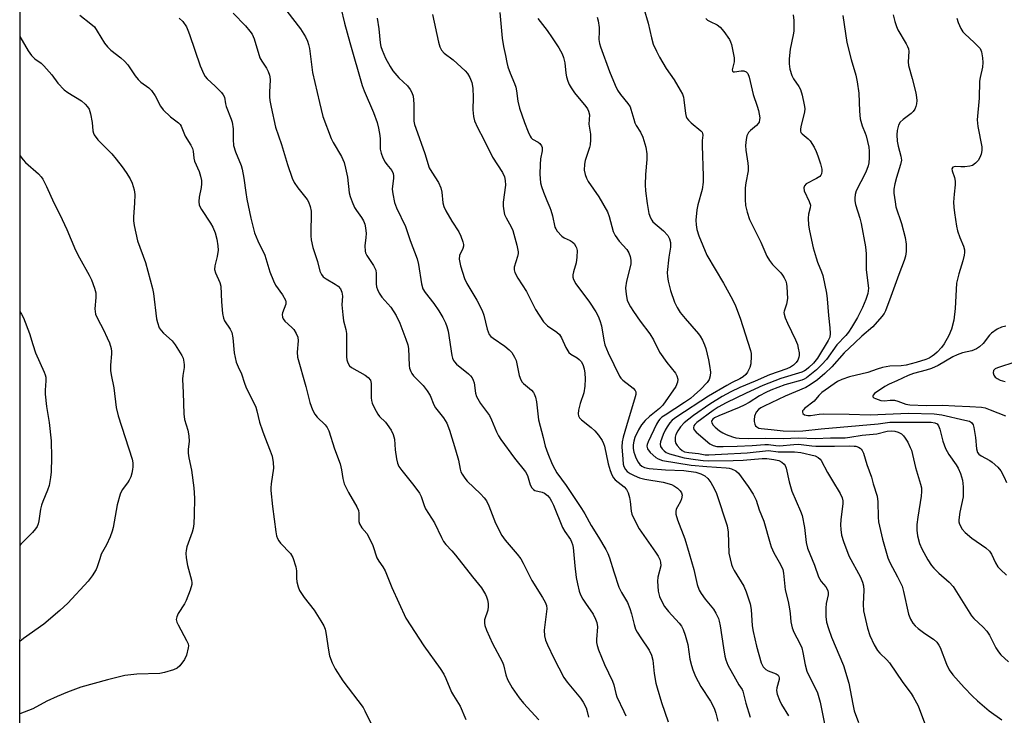
# Model space of a CAD drawing. Units: inches. Extents: x 1189768 to 1195768, y 517458 to 521459.
# Drawn here: x 1189768 to 1190064, y 518423 to 518632 of the extents above; entities that cross this region are included whole.
import ezdxf

# ---------------------------------------------------------------- set-up
doc = ezdxf.new("R2010")
doc.units = ezdxf.units.IN
doc.header["$MEASUREMENT"] = 0
doc.layers.add('NTRL-Trees', color=3, linetype='Continuous')
doc.layers.add('Undefined', color=1, linetype='Continuous')

msp = doc.modelspace()

# ---------------------------------------------------------------- linework, layer by layer
at = {"layer": 'NTRL-Trees'}
msp.add_polyline3d([(1189883.32, 518862.93, 0), (1189913.41, 518852.26, 0), (1189988.4, 518869.17, 0), (1190400.93, 518893.68, 0), (1190434.05, 518871.41, 0), (1190467.03, 518801.16, 0), (1190490.42, 518669.59, 0), (1190474.74, 518557.57, 0), (1190434.25, 518519.97, 0), (1190236.33, 518451.22, 0), (1190106.54, 518428.54, 0), (1190082.48, 518408.1, 0), (1190230.49, 517805.08, 0), (1190343.57, 517458.77, 0), (1189768.19, 517458.83, 0), (1189768.32, 519434, 0), (1189803, 519182.47, 0), (1189800.91, 519130.39, 0), (1189782.16, 519076.22, 0), (1189782.16, 519042.89, 0), (1189787.74, 519004.26, 0)], close=True, dxfattribs=at)
at = {"layer": 'Undefined'}
for points, elevation in [([(1189848.32, 518634.84), (1189852.41, 518629.52), (1189853.91, 518627.11), (1189854.53, 518625.85), (1189854.86, 518624.8), (1189855.09, 518623.67), (1189856.05, 518616.42), (1189858.09, 518607.46), (1189859.16, 518603.27), (1189861.61, 518596.62), (1189862.24, 518595.42), (1189864.7, 518591.26), (1189865.56, 518589.41), (1189865.97, 518587.77), (1189866.5, 518584.98), (1189867, 518580.37), (1189867.29, 518579.23), (1189867.89, 518577.57), (1189868.6, 518575.95), (1189869.21, 518575.02), (1189870.78, 518572.96), (1189871.33, 518571.96), (1189871.76, 518570.92), (1189871.97, 518569.8), (1189872.09, 518568.08), (1189872.04, 518566.95), (1189871.74, 518564.45), (1189871.84, 518562.82), (1189871.98, 518562.3), (1189872.34, 518561.51), (1189874.36, 518558.54), (1189875, 518557.12), (1189875.15, 518556.07), (1189875.18, 518552.97), (1189875.28, 518552.12), (1189875.5, 518551.3), (1189876.01, 518550.23), (1189876.79, 518548.97), (1189879.49, 518545.97), (1189881.12, 518543.49), (1189882.28, 518541.23), (1189884.08, 518536.35), (1189884.62, 518534.71), (1189884.86, 518533.6), (1189885.04, 518528.46), (1189885.18, 518527.67), (1189885.5, 518526.67), (1189885.82, 518526.06), (1189886.31, 518525.41), (1189889.24, 518522.44), (1189890.46, 518520.88), (1189891.33, 518519.44), (1189892.42, 518516.7), (1189892.9, 518515.77), (1189895.34, 518512.74), (1189896.32, 518511.14), (1189897.16, 518509.08), (1189898.96, 518503.19), (1189899.83, 518500.11), (1189900.33, 518497.33), (1189900.57, 518496.57), (1189900.93, 518495.83), (1189901.7, 518494.65), (1189902.43, 518493.77), (1189906.46, 518490.01), (1189907.55, 518488.77), (1189908.21, 518487.89), (1189908.97, 518486.34), (1189910.91, 518481.11), (1189912.82, 518477.47), (1189913.8, 518476.02), (1189917.45, 518471.83), (1189918.53, 518470.45), (1189919.24, 518469.18), (1189921.84, 518463.9), (1189925.01, 518458.89), (1189925.84, 518457.44), (1189926.19, 518456.45), (1189926.29, 518455.4), (1189925.58, 518449.07), (1189925.66, 518447.38), (1189925.94, 518445.99), (1189926.49, 518444.64), (1189928.39, 518440.67), (1189931.47, 518434.81), (1189932.47, 518433.4), (1189936.47, 518428.66), (1189937.21, 518427.47), (1189938.09, 518425.69), (1189938.47, 518424.61), (1189938.84, 518422.88)], 344), ([(1189864.53, 518635.84), (1189865.64, 518631.3), (1189867.2, 518625.48), (1189870.89, 518612.56), (1189871.52, 518610.93), (1189874.36, 518604.47), (1189875.47, 518601.43), (1189875.84, 518599.78), (1189876.22, 518597.56), (1189876.31, 518596.42), (1189876.35, 518593.47), (1189876.6, 518592.19), (1189877.16, 518590.84), (1189877.83, 518589.54), (1189878.3, 518588.84), (1189879.8, 518587.04), (1189880.23, 518586.16), (1189880.34, 518585.43), (1189880.34, 518584.67), (1189879.99, 518582.33), (1189879.95, 518581.46), (1189880.13, 518580.02), (1189880.66, 518577.46), (1189881.27, 518575.8), (1189883.89, 518570.22), (1189885.32, 518566.06), (1189887.47, 518560.5), (1189887.88, 518558.79), (1189888.75, 518553.05), (1189889.18, 518551.48), (1189889.83, 518550.38), (1189892.4, 518547.1), (1189893.98, 518544.94), (1189895.18, 518542.87), (1189895.96, 518541.28), (1189896.37, 518540.19), (1189896.72, 518538.83), (1189897.82, 518531.53), (1189898.01, 518530.68), (1189898.3, 518529.95), (1189898.59, 518529.54), (1189899.19, 518528.93), (1189902.79, 518525.95), (1189903.43, 518525.35), (1189903.92, 518524.74), (1189904.28, 518524.09), (1189904.53, 518523.28), (1189904.92, 518520.21), (1189905.25, 518519.14), (1189906.43, 518517.1), (1189909.17, 518513.43), (1189909.77, 518512.17), (1189911.21, 518508.54), (1189911.81, 518507.36), (1189912.53, 518506.28), (1189916.68, 518500.69), (1189919.97, 518496.56), (1189920.54, 518495.43), (1189921.36, 518492.67), (1189921.83, 518491.73), (1189922.31, 518491.24), (1189922.73, 518491), (1189924.91, 518490.44), (1189925.68, 518490.14), (1189926.56, 518489.49), (1189927.21, 518488.69), (1189927.73, 518487.78), (1189928.3, 518486.57), (1189931, 518479.9), (1189931.7, 518478.69), (1189933.39, 518476.26), (1189933.78, 518475.55), (1189934.08, 518474.73), (1189934.28, 518473.9), (1189934.76, 518468.39), (1189935.16, 518464.89), (1189935.51, 518462.93), (1189936.02, 518460.75), (1189936.43, 518459.67), (1189937.13, 518458.36), (1189937.91, 518457.12), (1189940.19, 518453.82), (1189940.96, 518452.37), (1189941.37, 518451.38), (1189941.57, 518450.08), (1189941.22, 518446.2), (1189941.24, 518445.31), (1189941.4, 518444.47), (1189941.87, 518443.11), (1189943.59, 518438.78), (1189946.03, 518433.73), (1189946.39, 518432.6), (1189947.02, 518429.99), (1189947.34, 518429.05), (1189949.48, 518424.65), (1189950.04, 518423.33)], 342), ([(1189912.28, 518634.41), (1189912.93, 518626.72), (1189913.29, 518624.26), (1189913.97, 518621.55), (1189914.31, 518619.49), (1189914.67, 518618.13), (1189915.32, 518616.25), (1189916.65, 518613.1), (1189917.02, 518612.03), (1189917.23, 518610.92), (1189917.63, 518607.79), (1189918.12, 518605.76), (1189919.59, 518601.43), (1189920.71, 518598.64), (1189921.34, 518597.31), (1189921.65, 518596.84), (1189922.05, 518596.46), (1189923.69, 518595.55), (1189924.27, 518595.1), (1189924.74, 518594.43), (1189924.92, 518593.93), (1189924.93, 518592.96), (1189924.44, 518590.56), (1189924.29, 518588.84), (1189924.23, 518585.95), (1189924.45, 518583.34), (1189924.71, 518582.19), (1189925.32, 518580.5), (1189926.3, 518577.99), (1189927.26, 518575.92), (1189927.57, 518575.09), (1189928.04, 518573.37), (1189928.76, 518569.97), (1189928.99, 518569.47), (1189929.47, 518568.77), (1189930.83, 518567.31), (1189931.52, 518566.82), (1189933.29, 518565.99), (1189933.93, 518565.6), (1189934.49, 518565.08), (1189935.07, 518564.24), (1189935.26, 518563.78), (1189935.39, 518562.98), (1189935.34, 518561.02), (1189935.12, 518559.34), (1189934.33, 518556.57), (1189934.16, 518555.74), (1189934.16, 518554.98), (1189934.34, 518554.26), (1189935.08, 518553), (1189939.13, 518547.47), (1189941.01, 518544.62), (1189941.77, 518543.26), (1189942.25, 518542), (1189942.71, 518540.37), (1189943.41, 518536.08), (1189943.75, 518534.68), (1189944.74, 518532.34), (1189948.09, 518525.32), (1189948.54, 518524.66), (1189949.09, 518524.09), (1189951.37, 518522.42), (1189952.27, 518521.64), (1189952.81, 518521), (1189953.01, 518520.55), (1189953.05, 518519.82), (1189952.88, 518519.05), (1189950.21, 518510.36), (1189949.26, 518506.98), (1189948.94, 518505.56), (1189948.88, 518504.12), (1189949.12, 518500.35), (1189949.26, 518498.91), (1189949.46, 518498.12), (1189949.92, 518497.27), (1189950.46, 518496.7), (1189951.33, 518496.06), (1189952.55, 518495.43), (1189954.09, 518494.8), (1189955.7, 518494.33), (1189961.28, 518493.43), (1189963.69, 518492.76), (1189964.67, 518492.3), (1189965.56, 518491.65), (1189966.34, 518490.91), (1189966.76, 518490.28), (1189966.9, 518489.52), (1189966.75, 518488.46), (1189966.4, 518487.66), (1189965.51, 518486.11), (1189965.15, 518485.32), (1189964.99, 518484.61), (1189965.05, 518483.81), (1189965.56, 518482.14), (1189967.71, 518476.46), (1189969.08, 518472.06), (1189970.43, 518467.29), (1189971.46, 518462.7), (1189972.05, 518461.04), (1189972.6, 518460), (1189973.81, 518458.34), (1189976.3, 518455.39), (1189977.06, 518454.11), (1189977.83, 518452.5), (1189978.08, 518451.7), (1189978.36, 518450.37), (1189979.3, 518443.73), (1189979.74, 518441.24), (1189980.01, 518440.16), (1189980.69, 518438.58), (1189982.95, 518434.39), (1189983.93, 518432.66), (1189984.9, 518431.21), (1189985.12, 518430.74), (1189986.05, 518427.1), (1189987.33, 518422.95)], 336), ([(1189955.46, 518635.66), (1189956.7, 518631.23), (1189957.69, 518626.89), (1189958.26, 518624.97), (1189959.19, 518622.84), (1189960.12, 518621.06), (1189962.18, 518617.66), (1189964.49, 518614.25), (1189966.32, 518611.19), (1189967.01, 518609.89), (1189967.3, 518609.06), (1189967.49, 518608.19), (1189967.99, 518604.12), (1189968.17, 518603.28), (1189968.36, 518602.77), (1189968.85, 518602.1), (1189969.67, 518601.3), (1189972.57, 518598.95), (1189972.91, 518598.56), (1189973.09, 518598.12), (1189973.13, 518597.64), (1189972.96, 518596.01), (1189972.92, 518594.54), (1189973.25, 518585.32), (1189973.24, 518583.56), (1189972.96, 518581.28), (1189971.63, 518576.75), (1189971.33, 518575.2), (1189971.03, 518572.07), (1189971.12, 518570.71), (1189971.34, 518569.36), (1189971.98, 518567.41), (1189974.3, 518561.59), (1189979.31, 518553.25), (1189982.08, 518548.29), (1189982.95, 518546.43), (1189984.37, 518542.66), (1189987.44, 518533), (1189987.6, 518532.14), (1189987.66, 518531.28), (1189987.58, 518528.95), (1189987.29, 518527.9), (1189986.56, 518526.45), (1189986.07, 518525.8), (1189985.21, 518525.05), (1189984.25, 518524.46), (1189981.99, 518523.39), (1189980.34, 518522.5), (1189974.82, 518519.25), (1189965.3, 518513.08), (1189963.97, 518512.1), (1189963.24, 518511.29), (1189962.41, 518510.12), (1189961.84, 518509.11), (1189961.23, 518507.79), (1189960.39, 518505.62), (1189960.3, 518504.87), (1189960.44, 518504.13), (1189960.9, 518503.44), (1189961.49, 518502.88), (1189962.18, 518502.42), (1189963.11, 518501.99), (1189967.58, 518500.81), (1189970.93, 518500.25), (1189973.23, 518499.97), (1189974.76, 518499.88), (1189982.27, 518499.94), (1189985.22, 518500.03), (1189990.97, 518500.53), (1189992.36, 518500.55), (1189994.45, 518500.28), (1189995.98, 518499.93), (1189996.86, 518499.51), (1189997.56, 518498.84), (1189997.82, 518498.42), (1189998.11, 518497.66), (1189999.08, 518493.54), (1189999.85, 518490.76), (1190002.44, 518484.77), (1190002.92, 518483.42), (1190003.67, 518479.81), (1190004.14, 518475.34), (1190004.55, 518473.7), (1190006.61, 518468.59), (1190007.85, 518465.05), (1190008.65, 518463.69), (1190010.06, 518462.04), (1190010.48, 518461.33), (1190010.67, 518460.83), (1190010.77, 518460.34), (1190010.76, 518459.61), (1190010.17, 518457.05), (1190010.03, 518455.64), (1190010.04, 518453.09), (1190010.28, 518451.43), (1190010.84, 518449.57), (1190011.78, 518446.94), (1190015.3, 518438.39), (1190016.93, 518433.11), (1190018.11, 518426.82), (1190018.59, 518424.85), (1190019.86, 518421.31)], 330), ([(1189786.2, 518633.7), (1189789.55, 518631.05), (1189790.59, 518630.11), (1189791.44, 518628.9), (1189793.66, 518625.24), (1189794.52, 518624.13), (1189795.58, 518623.17), (1189798.57, 518620.84), (1189799.65, 518619.86), (1189800.6, 518618.77), (1189802.88, 518615.42), (1189803.74, 518614.33), (1189804.57, 518613.57), (1189806.94, 518611.88), (1189807.75, 518611.09), (1189808.87, 518609.45), (1189810.39, 518606.36), (1189811.22, 518605.23), (1189813.46, 518603.09), (1189815.79, 518601.35), (1189816.33, 518600.8), (1189816.61, 518600.36), (1189817.84, 518597.38), (1189819.55, 518594.63), (1189820.07, 518593.59), (1189820.25, 518592.87), (1189820.46, 518590.69), (1189820.64, 518589.86), (1189822.08, 518586.69), (1189822.48, 518585.37), (1189822.71, 518584.02), (1189822.73, 518582.99), (1189822.61, 518581.95), (1189822.02, 518579.04), (1189821.95, 518577.67), (1189822.08, 518576.61), (1189822.69, 518575.34), (1189825.42, 518571.22), (1189826.14, 518570), (1189826.81, 518568.31), (1189827.29, 518566.4), (1189827.66, 518564.46), (1189827.69, 518563.09), (1189827.41, 518561.19), (1189826.72, 518558.4), (1189826.62, 518557.31), (1189826.89, 518556.26), (1189828.23, 518553.37), (1189828.56, 518552.26), (1189828.77, 518547.6), (1189829.07, 518544.1), (1189829.31, 518542.69), (1189829.65, 518541.94), (1189831.33, 518539.4), (1189831.8, 518538.39), (1189832.14, 518536.76), (1189832.57, 518532.32), (1189833.17, 518529.44), (1189833.7, 518528.13), (1189834.78, 518525.95), (1189835.62, 518523.14), (1189836.01, 518522.09), (1189839.02, 518515.93), (1189839.35, 518514.86), (1189840.18, 518511.47), (1189840.99, 518508.9), (1189841.69, 518506.98), (1189843.37, 518502.85), (1189843.9, 518501.29), (1189844.22, 518499.32), (1189844.31, 518497.62), (1189843.61, 518492.92), (1189843.53, 518491.81), (1189843.56, 518490.92), (1189844.05, 518486.17), (1189845.07, 518478.55), (1189845.28, 518477.4), (1189845.53, 518476.56), (1189845.93, 518475.82), (1189846.45, 518475.15), (1189849.46, 518472.1), (1189850.14, 518470.84), (1189851.06, 518468.05), (1189851.21, 518466.88), (1189851.24, 518464.68), (1189851.34, 518463.59), (1189851.73, 518462), (1189852.14, 518460.99), (1189853.56, 518458.85), (1189856.54, 518455.04), (1189858.56, 518451.88), (1189859.41, 518450.38), (1189859.8, 518449.37), (1189860.07, 518448.33), (1189860.83, 518443.04), (1189861.17, 518441.33), (1189861.94, 518439.21), (1189862.8, 518437.42), (1189865.17, 518433.78), (1189871.21, 518425.8), (1189871.77, 518424.85), (1189873.53, 518421.11)], 350), ([(1189816.06, 518632.75), (1189817.15, 518631.74), (1189818.2, 518630.14), (1189818.67, 518629.14), (1189819.16, 518627.82), (1189822.29, 518618.41), (1189823.41, 518615.99), (1189823.87, 518615.23), (1189824.42, 518614.56), (1189826.83, 518612.35), (1189828.69, 518610.42), (1189829.25, 518609.74), (1189829.66, 518609.02), (1189829.96, 518607.07), (1189830.17, 518606.24), (1189831.68, 518602.41), (1189831.94, 518601.56), (1189832.21, 518599.5), (1189832.19, 518596.32), (1189832.34, 518594.56), (1189832.95, 518592.58), (1189834.59, 518588.55), (1189834.92, 518587.47), (1189835.43, 518584.68), (1189836.02, 518580.38), (1189836.36, 518578.46), (1189837.55, 518572.76), (1189838.65, 518568.31), (1189839.6, 518565.94), (1189841.72, 518561.57), (1189843.19, 518556.6), (1189844.3, 518553.89), (1189844.97, 518552.58), (1189847.08, 518549.66), (1189847.92, 518548.13), (1189848.06, 518547.6), (1189848.03, 518546.9), (1189847.02, 518544.28), (1189846.97, 518543.75), (1189847.06, 518542.96), (1189847.23, 518542.48), (1189847.71, 518541.83), (1189849.82, 518539.93), (1189850.39, 518539.29), (1189851.15, 518538.07), (1189851.6, 518537.04), (1189851.72, 518535.92), (1189851.4, 518532.45), (1189851.5, 518531.02), (1189854.04, 518522.18), (1189855.2, 518517.36), (1189856.04, 518515.14), (1189856.7, 518513.84), (1189857.48, 518512.96), (1189859.85, 518510.68), (1189860.45, 518509.88), (1189860.92, 518508.92), (1189862.66, 518503.43), (1189864.3, 518498.92), (1189864.73, 518497.18), (1189865.12, 518494.52), (1189865.55, 518492.95), (1189866.79, 518490.37), (1189869.31, 518486.02), (1189869.79, 518484.95), (1189869.93, 518484.15), (1189869.93, 518481.68), (1189870.12, 518480.92), (1189870.86, 518479.74), (1189872.37, 518478.03), (1189873.08, 518476.8), (1189874.13, 518474.41), (1189875.31, 518470.76), (1189875.89, 518469.75), (1189877.1, 518468.09), (1189877.8, 518466.81), (1189879.81, 518461.83), (1189884.05, 518452.61), (1189889.41, 518444.37), (1189894.3, 518437.51), (1189895.43, 518435.81), (1189896.06, 518434.54), (1189897.76, 518430.38), (1189898.32, 518429.39), (1189900.35, 518426.27), (1189902.04, 518422.2)], 348), ([(1189832.28, 518634.27), (1189835.92, 518630.44), (1189837.28, 518628.88), (1189837.95, 518627.92), (1189838.49, 518626.59), (1189840.28, 518620.81), (1189840.8, 518619.82), (1189842.24, 518617.75), (1189842.74, 518616.72), (1189843.12, 518615.65), (1189843.24, 518615.1), (1189843.3, 518614.26), (1189843.13, 518610.57), (1189843.14, 518609.15), (1189843.27, 518608.01), (1189843.63, 518606.03), (1189844.97, 518600), (1189846.72, 518594.79), (1189848.51, 518588.86), (1189849.98, 518584.77), (1189850.56, 518583.46), (1189851.66, 518581.83), (1189854.42, 518578.34), (1189854.82, 518577.62), (1189855.29, 518576.25), (1189855.61, 518574.83), (1189855.68, 518573.98), (1189855.52, 518568.55), (1189855.55, 518567.39), (1189855.68, 518566.22), (1189856.15, 518563.92), (1189857.52, 518559.68), (1189858.24, 518556.85), (1189858.73, 518555.79), (1189859.25, 518555.12), (1189860.15, 518554.46), (1189862.82, 518552.92), (1189863.69, 518552.3), (1189864.42, 518551.51), (1189864.88, 518550.48), (1189864.99, 518549.34), (1189864.88, 518546.67), (1189865.12, 518543.7), (1189865.35, 518541.94), (1189866.03, 518539.29), (1189866.21, 518538.1), (1189866.2, 518531.05), (1189866.29, 518530.19), (1189866.59, 518529.25), (1189867.14, 518528.4), (1189867.74, 518527.86), (1189871.88, 518525.58), (1189872.74, 518524.89), (1189873.39, 518524.08), (1189873.58, 518523.6), (1189873.67, 518523.07), (1189873.66, 518518.83), (1189873.72, 518518.02), (1189873.89, 518517.22), (1189874.59, 518515.64), (1189875.6, 518513.87), (1189876.13, 518513.22), (1189877.92, 518511.43), (1189878.47, 518510.78), (1189879.59, 518509.07), (1189880.26, 518507.78), (1189880.61, 518506.42), (1189880.88, 518503.15), (1189881.24, 518500.48), (1189881.58, 518499.14), (1189881.98, 518498.18), (1189882.8, 518497), (1189886.46, 518492.5), (1189888.12, 518490.18), (1189888.6, 518489.16), (1189889.52, 518486.45), (1189889.96, 518485.42), (1189892.61, 518481.26), (1189894.72, 518476.82), (1189895.37, 518475.64), (1189896.06, 518474.74), (1189897.83, 518472.87), (1189898.92, 518471.58), (1189903.99, 518465), (1189906.69, 518461.72), (1189907.92, 518459.79), (1189908.28, 518459.02), (1189908.53, 518458.18), (1189908.72, 518457.02), (1189908.78, 518456.15), (1189908.6, 518455.05), (1189907.68, 518452.12), (1189907.6, 518451.18), (1189907.74, 518450.41), (1189908.24, 518449.06), (1189909.99, 518445.06), (1189912.96, 518439.63), (1189913.31, 518438.61), (1189914, 518435.61), (1189914.56, 518434.2), (1189915.93, 518431.72), (1189918, 518428.72), (1189919.3, 518427.17), (1189923.94, 518422.08)], 346), ([(1189875.4, 518632.71), (1189875.91, 518629.55), (1189876.38, 518625.37), (1189876.58, 518624.28), (1189876.91, 518623.18), (1189877.93, 518620.76), (1189879.34, 518618.22), (1189880.11, 518616.99), (1189881.97, 518614.84), (1189884.55, 518612.45), (1189885.36, 518611.36), (1189885.88, 518610.43), (1189886.19, 518609.34), (1189886.46, 518606.99), (1189886.47, 518601.85), (1189886.66, 518600.82), (1189886.99, 518599.72), (1189889.72, 518592.16), (1189891.08, 518587.86), (1189891.81, 518586.48), (1189893.85, 518583.38), (1189894.56, 518581.82), (1189894.87, 518580.51), (1189895.12, 518577.28), (1189895.41, 518576.22), (1189896.05, 518574.95), (1189897.86, 518571.8), (1189899.95, 518568.59), (1189900.57, 518567.27), (1189901.18, 518565.63), (1189901.35, 518564.82), (1189901.32, 518564.31), (1189901.09, 518563.59), (1189900.18, 518561.46), (1189900.08, 518560.38), (1189900.47, 518558.45), (1189901.62, 518554.63), (1189902.36, 518553.12), (1189905.36, 518548.13), (1189906.94, 518544.99), (1189907.41, 518543.59), (1189908.46, 518539.37), (1189908.71, 518538.58), (1189909.06, 518537.84), (1189909.57, 518537.21), (1189910.19, 518536.66), (1189913.75, 518534.26), (1189915.06, 518533.19), (1189915.8, 518532.37), (1189916.67, 518530.99), (1189917.11, 518529.97), (1189918.01, 518525.5), (1189918.52, 518524.2), (1189918.98, 518523.5), (1189919.36, 518523.09), (1189921.76, 518521.05), (1189922.3, 518520.42), (1189922.58, 518519.95), (1189922.97, 518518.95), (1189923.27, 518517.58), (1189923.8, 518512.16), (1189925.28, 518506.85), (1189925.8, 518504.32), (1189926.61, 518502.03), (1189927.98, 518498.91), (1189928.73, 518497.35), (1189929.38, 518496.24), (1189932.14, 518492.46), (1189936.74, 518485.59), (1189937.71, 518483.95), (1189939.61, 518480.42), (1189941.86, 518476.92), (1189944.03, 518473.29), (1189944.68, 518472.06), (1189945.18, 518470.73), (1189946.39, 518466.55), (1189947.92, 518461.97), (1189948.71, 518460.31), (1189950.52, 518457.34), (1189951.27, 518455.55), (1189951.77, 518453.97), (1189952.52, 518450.71), (1189952.96, 518449.38), (1189953.47, 518448.39), (1189954.49, 518446.71), (1189957.06, 518443.02), (1189957.75, 518441.58), (1189958.13, 518440), (1189958.57, 518436.05), (1189959.02, 518433.14), (1189959.39, 518431.74), (1189960.78, 518427.3), (1189962.72, 518421.54)], 340), ([(1189892, 518633.83), (1189893.84, 518625.58), (1189894.23, 518624.15), (1189894.71, 518623.19), (1189895.55, 518622.25), (1189898.2, 518620.24), (1189901.82, 518616.98), (1189902.54, 518616.12), (1189903.24, 518614.94), (1189903.79, 518613.41), (1189904.11, 518611.77), (1189904.27, 518608.91), (1189904.12, 518605.27), (1189904.31, 518603.28), (1189904.65, 518601.92), (1189905.54, 518599.89), (1189907.45, 518596.3), (1189910.02, 518591.01), (1189913.05, 518586.45), (1189913.66, 518585.17), (1189913.88, 518584.07), (1189913.97, 518582.66), (1189913.27, 518577.5), (1189913.26, 518576.36), (1189913.41, 518574.9), (1189913.68, 518573.81), (1189914.09, 518572.81), (1189915.66, 518570.09), (1189916.15, 518569.06), (1189917.31, 518564.59), (1189917.7, 518562.62), (1189917.72, 518562.07), (1189917.57, 518561.24), (1189916.56, 518558.02), (1189916.52, 518557.23), (1189916.71, 518556.4), (1189917.62, 518554.71), (1189920.26, 518550.71), (1189922.95, 518545.28), (1189925.36, 518541.62), (1189925.92, 518540.96), (1189926.55, 518540.39), (1189929.31, 518538.49), (1189930.11, 518537.78), (1189930.71, 518536.82), (1189932.07, 518533.89), (1189932.98, 518532.44), (1189933.56, 518531.88), (1189935.4, 518530.82), (1189936.07, 518530.3), (1189936.62, 518529.7), (1189937.11, 518528.82), (1189937.52, 518527.52), (1189937.77, 518526.17), (1189937.83, 518524.48), (1189937.75, 518522.24), (1189937.41, 518520.33), (1189936.38, 518517.11), (1189935.87, 518515.11), (1189935.72, 518514), (1189935.82, 518513.36), (1189936.14, 518512.78), (1189936.7, 518512.19), (1189939.64, 518509.84), (1189940.71, 518508.89), (1189941.79, 518507.57), (1189942.91, 518505.93), (1189943.33, 518505.08), (1189943.59, 518504.29), (1189944.77, 518499), (1189945.34, 518497.01), (1189945.85, 518495.66), (1189946.35, 518494.78), (1189946.84, 518494.18), (1189947.71, 518493.42), (1189949.52, 518492.1), (1189950.25, 518491.3), (1189950.73, 518490.24), (1189951.16, 518488.82), (1189951.36, 518487.65), (1189951.61, 518484.72), (1189951.85, 518483.89), (1189952.42, 518482.56), (1189954.02, 518479.45), (1189958.93, 518472.5), (1189959.7, 518471.26), (1189960.22, 518470.23), (1189960.46, 518469.46), (1189960.49, 518468.37), (1189959.67, 518464.9), (1189959.55, 518463.73), (1189959.75, 518460.78), (1189959.91, 518459.92), (1189960.17, 518459.13), (1189960.84, 518457.61), (1189961.68, 518456.18), (1189962.87, 518454.66), (1189966.07, 518451.15), (1189966.72, 518450.21), (1189967.26, 518449.2), (1189967.85, 518447.56), (1189968.67, 518444.76), (1189969.28, 518440.3), (1189969.7, 518438.4), (1189970.11, 518437.09), (1189970.99, 518435.11), (1189972.57, 518432.08), (1189975.47, 518427.68), (1189976.59, 518425.62), (1189977.09, 518424.14), (1189977.66, 518421.74)], 338), ([(1189923.67, 518632.69), (1189926.42, 518629.04), (1189927.95, 518626.83), (1189929.89, 518623.82), (1189930.93, 518622.01), (1189931.33, 518620.97), (1189931.72, 518619.37), (1189932.03, 518616.24), (1189932.22, 518615.13), (1189932.63, 518613.82), (1189933.05, 518612.81), (1189933.64, 518611.82), (1189934.68, 518610.39), (1189938.02, 518606.28), (1189938.49, 518605.56), (1189938.85, 518604.8), (1189939.09, 518603.73), (1189938.95, 518600.93), (1189939.46, 518597.94), (1189939.46, 518596.21), (1189939.34, 518594.77), (1189939.18, 518593.92), (1189937.87, 518590.02), (1189937.6, 518588.89), (1189937.53, 518587.15), (1189937.84, 518585.8), (1189938.24, 518584.77), (1189938.74, 518583.76), (1189941.9, 518579.09), (1189944.52, 518574.6), (1189945.02, 518573.22), (1189946.28, 518568.76), (1189946.83, 518567.47), (1189948.05, 518565.78), (1189950.32, 518563.28), (1189950.89, 518562.28), (1189951.33, 518561.22), (1189951.57, 518560.15), (1189951.5, 518558.91), (1189950.28, 518553.78), (1189949.98, 518551.81), (1189950.02, 518550.68), (1189950.2, 518549.25), (1189950.45, 518548.14), (1189950.75, 518547.37), (1189951.4, 518546.13), (1189952.36, 518544.68), (1189954.37, 518541.84), (1189957.27, 518537.97), (1189958.32, 518536.18), (1189960.11, 518532.53), (1189962.36, 518529.36), (1189964.91, 518526.14), (1189965.35, 518525.42), (1189965.61, 518524.43), (1189965.53, 518523.44), (1189964.99, 518522.21), (1189961.11, 518516.56), (1189960.12, 518515.53), (1189957.16, 518513.18), (1189955.84, 518512.02), (1189954.7, 518510.64), (1189953.79, 518509.19), (1189952.75, 518506.91), (1189952.42, 518505.79), (1189952.22, 518504.66), (1189952.26, 518503.55), (1189952.44, 518502.45), (1189952.69, 518501.64), (1189953.05, 518500.82), (1189953.76, 518499.5), (1189954.26, 518498.78), (1189954.88, 518498.23), (1189955.63, 518497.86), (1189957.03, 518497.59), (1189961.95, 518497.16), (1189967.47, 518496.99), (1189971.03, 518496.48), (1189972.59, 518495.96), (1189973.78, 518495.34), (1189974.61, 518494.54), (1189975.5, 518493.37), (1189976.52, 518491.59), (1189977.21, 518490.02), (1189980.41, 518480.35), (1189980.71, 518478.43), (1189980.97, 518472.12), (1189981.3, 518470.41), (1189981.73, 518468.73), (1189982.04, 518467.93), (1189982.58, 518466.91), (1189985.48, 518462.22), (1189986.13, 518460.59), (1189987.33, 518456.96), (1189987.63, 518455.26), (1189987.99, 518450.29), (1189988.24, 518448.66), (1189989.27, 518444.24), (1189990.62, 518439.24), (1189991.27, 518438), (1189992, 518437.19), (1189992.74, 518436.78), (1189995.17, 518435.89), (1189995.75, 518435.49), (1189995.98, 518435.12), (1189996.07, 518434.68), (1189996.04, 518434.2), (1189995.39, 518431.75), (1189995.28, 518430.92), (1189995.46, 518429.85), (1189996.1, 518427.98), (1189996.7, 518426.7), (1189998.81, 518423.28)], 334), ([(1189941.45, 518633.08), (1189941.76, 518632), (1189942, 518629.96), (1189942.04, 518628.79), (1189941.93, 518626.37), (1189942.1, 518625.12), (1189942.41, 518624.12), (1189945.16, 518616.74), (1189946.83, 518612.67), (1189947.58, 518611.14), (1189948.45, 518609.86), (1189950.68, 518607.12), (1189951.31, 518606.15), (1189951.58, 518605.44), (1189952.41, 518602.42), (1189952.78, 518601.31), (1189953.18, 518600.53), (1189954.46, 518598.56), (1189955.15, 518597.05), (1189956.01, 518593.99), (1189956.38, 518592.05), (1189956.35, 518590.34), (1189955.9, 518585.78), (1189955.81, 518582.7), (1189955.95, 518580.97), (1189956.42, 518577.12), (1189956.97, 518574.09), (1189957.43, 518572.8), (1189957.83, 518572.08), (1189958.16, 518571.65), (1189961.32, 518568.92), (1189962.65, 518567.51), (1189963.15, 518566.53), (1189963.42, 518565.45), (1189963.47, 518564.03), (1189962.95, 518561.03), (1189962.46, 518556.4), (1189962.53, 518555.23), (1189962.74, 518553.76), (1189963.43, 518550.99), (1189964.65, 518547.49), (1189965.46, 518545.91), (1189966.36, 518544.38), (1189967.8, 518542.56), (1189971.83, 518538.03), (1189972.32, 518537.32), (1189973.03, 518536.05), (1189973.65, 518534.74), (1189974.02, 518533.64), (1189974.85, 518530.23), (1189975.19, 518528.51), (1189975.43, 518526.48), (1189975.39, 518525.35), (1189975, 518524.32), (1189974.41, 518523.36), (1189972.48, 518521.32), (1189970.59, 518519.54), (1189969.48, 518518.61), (1189967.68, 518517.34), (1189961.82, 518513.62), (1189960.86, 518512.93), (1189960.2, 518512.35), (1189959.8, 518511.84), (1189959.24, 518510.86), (1189956.7, 518505.55), (1189956.41, 518504.76), (1189956.33, 518504.24), (1189956.5, 518503.5), (1189957.34, 518502.42), (1189959.04, 518500.86), (1189959.76, 518500.43), (1189961.08, 518500), (1189969.67, 518498.58), (1189974.34, 518498.12), (1189980.15, 518497.77), (1189981, 518497.65), (1189981.79, 518497.42), (1189983, 518496.83), (1189983.85, 518496.18), (1189986.74, 518492.18), (1189988.23, 518489.84), (1189989.17, 518488.04), (1189990.05, 518485.21), (1189991.45, 518481.74), (1189993.31, 518475.09), (1189993.66, 518474.03), (1189994.44, 518472.22), (1189996.44, 518468.73), (1189997.1, 518467.22), (1189997.31, 518466.15), (1189997.83, 518461.1), (1189998.7, 518457.66), (1189999.15, 518455.46), (1189999.37, 518454.07), (1189999.58, 518451.54), (1189999.93, 518449.69), (1190000.48, 518448.39), (1190002.27, 518445.06), (1190002.8, 518443.76), (1190003.16, 518442.37), (1190003.81, 518438.64), (1190004.39, 518436.7), (1190005.27, 518434.81), (1190006.99, 518431.51), (1190007.52, 518430.19), (1190008.32, 518427.46), (1190009.66, 518420.95)], 332), ([(1189974.02, 518632.7), (1189974.57, 518632.15), (1189975.31, 518631.72), (1189977.43, 518630.71), (1189978.38, 518630.01), (1189979.48, 518628.72), (1189981.11, 518626.4), (1189981.48, 518625.64), (1189981.74, 518624.81), (1189982.58, 518620.8), (1189982.57, 518619.65), (1189982.04, 518617.69), (1189981.97, 518617.2), (1189982.04, 518616.86), (1189982.23, 518616.67), (1189982.67, 518616.6), (1189984.63, 518616.93), (1189985.41, 518616.95), (1189986.11, 518616.68), (1189986.64, 518616.1), (1189987.02, 518615.07), (1189988.21, 518609.88), (1189989.44, 518606.35), (1189989.82, 518604.99), (1189990.21, 518602.82), (1189990.19, 518602.3), (1189990.01, 518601.57), (1189989.78, 518601.12), (1189989.27, 518600.5), (1189987.47, 518599.04), (1189986.87, 518598.43), (1189986.37, 518597.43), (1189986.1, 518596.31), (1189985.98, 518594.57), (1189986.01, 518593.12), (1189986.69, 518589.18), (1189986.79, 518588.08), (1189986.7, 518586.96), (1189986.02, 518583.29), (1189985.83, 518581.85), (1189985.84, 518578.28), (1189985.96, 518576.5), (1189986.41, 518574.54), (1189987.11, 518572.35), (1189990.54, 518565.55), (1189992.36, 518561.3), (1189993.13, 518560.03), (1189994.01, 518558.84), (1189996.51, 518556.27), (1189997.08, 518555.58), (1189997.53, 518554.85), (1189998, 518553.81), (1189998.21, 518552.97), (1189998.31, 518552.1), (1189998.5, 518548.58), (1189998.25, 518546.94), (1189997.55, 518544.81), (1189997.48, 518544.35), (1189997.51, 518543.88), (1189997.83, 518542.8), (1189998.52, 518541.18), (1190000.94, 518536.19), (1190001.51, 518534.8), (1190001.79, 518533.71), (1190002.03, 518532.32), (1190002.05, 518531.5), (1190001.96, 518531), (1190001.61, 518530.05), (1190001.15, 518529.39), (1190000.36, 518528.61), (1189999.43, 518527.97), (1189998.35, 518527.5), (1189993.14, 518525.68), (1189988.82, 518523.75), (1189984.29, 518521.88), (1189981.58, 518520.62), (1189978.98, 518519.17), (1189975.2, 518516.86), (1189970.32, 518513.49), (1189968.92, 518512.42), (1189967.58, 518511.25), (1189966.49, 518510.03), (1189965.68, 518508.92), (1189965.03, 518507.73), (1189964.81, 518506.93), (1189964.79, 518505.82), (1189965.01, 518505.1), (1189965.43, 518504.43), (1189966.25, 518503.56), (1189966.94, 518503), (1189967.67, 518502.62), (1189968.98, 518502.34), (1189971.83, 518502.1), (1189973.86, 518501.7), (1189974.94, 518501.67), (1189978.73, 518501.92), (1189986.42, 518502.25), (1189992.88, 518502.93), (1189995.75, 518502.6), (1190000.66, 518502.6), (1190002.52, 518502.36), (1190006.83, 518501.37), (1190007.78, 518500.9), (1190008.35, 518500.41), (1190008.69, 518499.99), (1190010.58, 518496.36), (1190012.04, 518493.84), (1190014.39, 518490.04), (1190014.98, 518488.77), (1190015.15, 518487.85), (1190015.15, 518487.03), (1190014.58, 518482.12), (1190014.48, 518480.66), (1190014.56, 518479.25), (1190014.79, 518477.58), (1190015.36, 518475.65), (1190016.97, 518471.31), (1190020.4, 518464.98), (1190021.06, 518463.45), (1190021.3, 518462.38), (1190021.46, 518461.03), (1190021.28, 518456.86), (1190021.39, 518454.82), (1190022.58, 518449.68), (1190023.26, 518447.47), (1190024.56, 518444.65), (1190025.54, 518442.98), (1190026.25, 518442.11), (1190028.34, 518440.12), (1190029.13, 518439.25), (1190033.13, 518433.29), (1190035.61, 518430), (1190036.24, 518429.05), (1190037.72, 518426.29), (1190040.58, 518418.8)], 328), ([(1190000.26, 518633.79), (1190000.44, 518632.05), (1190000.45, 518628.81), (1190000.28, 518627.71), (1189999.34, 518623.49), (1189999.05, 518620.52), (1189999.03, 518619.07), (1189999.25, 518617.41), (1189999.87, 518615.57), (1190000.38, 518614.58), (1190001.96, 518612.28), (1190002.43, 518611.31), (1190002.92, 518609.62), (1190003.59, 518606.74), (1190003.7, 518605.61), (1190003.6, 518604.56), (1190002.53, 518600.22), (1190002.4, 518599.38), (1190002.43, 518598.85), (1190002.59, 518598.43), (1190002.92, 518598.01), (1190004.7, 518596.54), (1190005.3, 518595.92), (1190006.53, 518593.99), (1190007.18, 518592.71), (1190007.69, 518591.39), (1190008.48, 518588.98), (1190008.85, 518587.38), (1190008.87, 518586.85), (1190008.73, 518586.07), (1190008.52, 518585.6), (1190008.2, 518585.2), (1190007.27, 518584.59), (1190004.16, 518583.01), (1190003.6, 518582.47), (1190003.4, 518581.82), (1190003.58, 518580.92), (1190005.09, 518577.67), (1190005.42, 518576.58), (1190005.38, 518575.78), (1190004.86, 518573.87), (1190004.76, 518572.71), (1190004.81, 518570.64), (1190005.12, 518568.93), (1190006.29, 518563.84), (1190007.13, 518560.8), (1190007.56, 518559.5), (1190008.76, 518556.64), (1190009.11, 518555.55), (1190010.25, 518550.19), (1190010.47, 518548.46), (1190010.83, 518543.49), (1190011.28, 518539.84), (1190011.34, 518538.08), (1190011.2, 518536.96), (1190010.74, 518535.97), (1190007.59, 518530.68), (1190006.33, 518529.22), (1190004.95, 518527.87), (1190004.1, 518527.15), (1190003.61, 518526.84), (1190002.82, 518526.49), (1189996.53, 518524.57), (1189991.19, 518522.46), (1189986.13, 518520.21), (1189980.19, 518517.32), (1189977.73, 518515.94), (1189976.25, 518515.01), (1189971.34, 518511.41), (1189970.7, 518510.78), (1189970.46, 518510.36), (1189970.35, 518509.73), (1189970.47, 518509.3), (1189971.16, 518508.48), (1189975.2, 518504.99), (1189976.21, 518504.45), (1189977.37, 518504.22), (1189979.28, 518504.14), (1189983.46, 518504.25), (1189987.92, 518504.47), (1189991.75, 518504.79), (1189992.8, 518504.77), (1189995.06, 518504.45), (1189996.13, 518504.42), (1190000.43, 518504.8), (1190001.84, 518504.85), (1190005.89, 518504.35), (1190007.05, 518504.28), (1190012.68, 518504.23), (1190017.07, 518504.35), (1190018.53, 518504.32), (1190019.09, 518504.23), (1190019.84, 518503.97), (1190020.3, 518503.71), (1190020.68, 518503.38), (1190020.98, 518502.93), (1190021.31, 518502.14), (1190022.35, 518498.78), (1190023.71, 518494.94), (1190024.26, 518492.92), (1190025.44, 518489.23), (1190025.64, 518487.55), (1190025.72, 518482.98), (1190025.83, 518481.54), (1190027.04, 518476.32), (1190028.23, 518472.11), (1190028.68, 518470.74), (1190029.25, 518469.39), (1190031.56, 518465.05), (1190032.91, 518462.23), (1190033.39, 518460.64), (1190034.84, 518453.82), (1190035.45, 518452.32), (1190036.18, 518451.17), (1190036.88, 518450.32), (1190037.7, 518449.56), (1190039.75, 518448.04), (1190042.35, 518446.33), (1190043.35, 518445.41), (1190043.94, 518444.53), (1190044.3, 518443.79), (1190046.22, 518438.84), (1190047.05, 518437.15), (1190048.17, 518435.6), (1190051.57, 518431.82), (1190054.04, 518429.23), (1190055.54, 518427.83), (1190059.07, 518424.86), (1190062.88, 518422.11)], 326), ([(1190015.18, 518633.51), (1190016.35, 518625.43), (1190017.66, 518620.31), (1190019.05, 518615.6), (1190019.45, 518613.63), (1190019.9, 518610.21), (1190020.12, 518604.85), (1190020.37, 518602.52), (1190020.91, 518600.42), (1190021.88, 518598.27), (1190022.15, 518597.48), (1190022.93, 518594.04), (1190023.04, 518592.87), (1190023.02, 518590.78), (1190022.91, 518589.3), (1190022.74, 518588.45), (1190022.39, 518587.35), (1190021.95, 518586.3), (1190019.19, 518580.88), (1190018.88, 518579.81), (1190018.72, 518578.72), (1190018.73, 518577.9), (1190018.95, 518576.8), (1190020.2, 518572.74), (1190020.61, 518571.07), (1190021.91, 518564.15), (1190022.11, 518561.99), (1190022.17, 518557.25), (1190022.8, 518551.72), (1190022.65, 518550.14), (1190022.08, 518548.28), (1190021.08, 518545.94), (1190019.56, 518542.88), (1190017.77, 518539.91), (1190016.85, 518538.53), (1190016.01, 518537.48), (1190013.39, 518534.71), (1190010.23, 518530.27), (1190008.86, 518528.79), (1190007.22, 518527.16), (1190004.25, 518524.83), (1190003.57, 518524.41), (1190002.87, 518524.1), (1189997.78, 518522.64), (1189993.59, 518521.05), (1189992.03, 518520.37), (1189990.18, 518519.4), (1189987.05, 518517.34), (1189985.57, 518516.54), (1189984.04, 518515.83), (1189977.97, 518513.34), (1189976.65, 518512.73), (1189976.11, 518512.34), (1189975.84, 518512), (1189975.75, 518511.69), (1189975.81, 518511.23), (1189976.22, 518510.55), (1189976.82, 518509.96), (1189978.18, 518508.87), (1189979.15, 518508.23), (1189980.16, 518507.73), (1189982.02, 518507.04), (1189983.05, 518506.79), (1189984.05, 518506.69), (1189986.96, 518506.61), (1189992.08, 518506.7), (1189997.21, 518506.59), (1190001.88, 518506.73), (1190006.91, 518506.55), (1190011.45, 518506.74), (1190015.82, 518506.8), (1190017.27, 518506.94), (1190020.97, 518507.54), (1190025.33, 518508.02), (1190028.49, 518508.74), (1190029.66, 518508.86), (1190030.7, 518508.76), (1190031.73, 518508.47), (1190032.75, 518507.95), (1190033.38, 518507.4), (1190033.88, 518506.7), (1190034.6, 518505.43), (1190035.39, 518503.86), (1190035.71, 518503.04), (1190036.97, 518497.85), (1190038.47, 518492.85), (1190038.71, 518491.78), (1190038.76, 518490.66), (1190038.62, 518489.25), (1190037.6, 518482.96), (1190037.34, 518480.72), (1190037.3, 518479.04), (1190037.52, 518477.38), (1190038.19, 518475.09), (1190038.82, 518473.44), (1190040.63, 518470.17), (1190041.7, 518468.48), (1190042.47, 518467.6), (1190043.92, 518466.17), (1190047.06, 518463.48), (1190048.24, 518462.16), (1190053.71, 518453.36), (1190054.43, 518452.51), (1190057.26, 518449.92), (1190058.37, 518448.73), (1190059.11, 518447.57), (1190061.07, 518443.74), (1190061.81, 518442.51), (1190062.56, 518441.68), (1190064.85, 518439.52)], 324), ([(1190030.26, 518633.74), (1190030.77, 518631.72), (1190031.22, 518630.3), (1190031.67, 518629.22), (1190034.17, 518625.04), (1190034.57, 518624.28), (1190034.85, 518623.5), (1190034.94, 518622.7), (1190034.77, 518619.63), (1190034.84, 518618.52), (1190035.94, 518614.69), (1190037, 518610.33), (1190037.28, 518608.92), (1190037.33, 518608.08), (1190037.24, 518606.99), (1190037.07, 518606.2), (1190036.75, 518605.46), (1190036.24, 518604.78), (1190035.62, 518604.17), (1190033.23, 518602.35), (1190032.39, 518601.54), (1190031.82, 518600.61), (1190031.42, 518599.05), (1190031.32, 518597.7), (1190031.48, 518595.84), (1190031.76, 518594.38), (1190032.59, 518591.34), (1190032.7, 518590.13), (1190032.45, 518588.8), (1190031.26, 518584.95), (1190030.77, 518583.03), (1190030.48, 518581.38), (1190030.48, 518580.23), (1190030.8, 518577.61), (1190031.09, 518576.16), (1190032.78, 518571.07), (1190033.89, 518566.89), (1190034.13, 518564.91), (1190034.1, 518562.69), (1190033.94, 518561.33), (1190033.58, 518560), (1190031.91, 518555.77), (1190029.58, 518549.16), (1190027.93, 518544.87), (1190027.5, 518544.11), (1190026.82, 518543.17), (1190024.15, 518540.13), (1190020.88, 518537.34), (1190018.77, 518535.26), (1190015.55, 518532.28), (1190011.81, 518528.09), (1190009.76, 518526.11), (1190007.57, 518524.23), (1190005.33, 518522.65), (1190004.06, 518521.89), (1189997.82, 518519.31), (1189991.52, 518516.3), (1189990.56, 518515.78), (1189989.85, 518515.27), (1189989.16, 518514.48), (1189988.66, 518513.25), (1189988.5, 518512.19), (1189988.54, 518511.64), (1189988.75, 518510.84), (1189988.98, 518510.38), (1189989.31, 518510.04), (1189989.93, 518509.72), (1189990.67, 518509.53), (1189993.6, 518509.28), (1189997.26, 518508.83), (1190000.51, 518508.74), (1190003.1, 518508.87), (1190008.69, 518509.52), (1190025.74, 518511.02), (1190029.28, 518511.44), (1190033.29, 518511.52), (1190038.23, 518511.43), (1190041.64, 518511.45), (1190042.73, 518511.31), (1190043.4, 518510.96), (1190043.83, 518510.36), (1190044.23, 518509.38), (1190045.17, 518505.75), (1190045.93, 518503.57), (1190046.93, 518501.81), (1190049.14, 518498.63), (1190049.76, 518497.62), (1190050.42, 518496.02), (1190051.02, 518494.08), (1190051.23, 518492.03), (1190051.22, 518489.05), (1190050.23, 518484.41), (1190049.92, 518482.12), (1190049.96, 518481.56), (1190050.17, 518480.81), (1190050.93, 518479.4), (1190051.89, 518478.35), (1190053.88, 518476.62), (1190058.04, 518473.74), (1190059.14, 518472.79), (1190059.75, 518471.83), (1190060.98, 518469.25), (1190061.66, 518468.08), (1190062.4, 518467.25), (1190064.29, 518465.52)], 322), ([(1189768.26, 518627.25), (1189770.73, 518622.97), (1189771.74, 518621.53), (1189772.73, 518620.59), (1189774.61, 518619.24), (1189775.47, 518618.43), (1189777.83, 518615.75), (1189779.66, 518613.24), (1189781.5, 518611.29), (1189782.64, 518610.41), (1189786.72, 518607.92), (1189787.81, 518606.97), (1189788.58, 518606.12), (1189789.01, 518605.4), (1189789.42, 518604.01), (1189789.91, 518601.41), (1189790.11, 518598.94), (1189790.3, 518598.19), (1189790.51, 518597.73), (1189791.68, 518596.26), (1189795.82, 518592.03), (1189797.17, 518590.47), (1189798.96, 518588.14), (1189800.12, 518586.47), (1189801.31, 518584.52), (1189801.9, 518583.2), (1189802.51, 518581.27), (1189802.73, 518579.84), (1189802.64, 518577.18), (1189802.3, 518573.11), (1189802.36, 518571.96), (1189802.58, 518570.53), (1189803.52, 518565.96), (1189805.96, 518559.38), (1189808.04, 518551.59), (1189808.32, 518550.13), (1189809.28, 518542.49), (1189809.5, 518541.36), (1189810.07, 518539.84), (1189810.61, 518538.98), (1189811.32, 518538.24), (1189813.95, 518535.86), (1189814.88, 518534.72), (1189816.86, 518531.44), (1189817.19, 518530.64), (1189817.44, 518529.53), (1189817.54, 518528.69), (1189817.53, 518527.86), (1189817.13, 518525.5), (1189817.06, 518524.41), (1189817.28, 518520.25), (1189817.44, 518513.99), (1189817.64, 518512.32), (1189818.65, 518509.12), (1189818.94, 518507.4), (1189819.05, 518505.64), (1189818.76, 518503.35), (1189818.74, 518502.2), (1189818.93, 518500.78), (1189819.74, 518497.07), (1189820.45, 518491.74), (1189820.6, 518488.69), (1189820.55, 518483.66), (1189820.4, 518481), (1189820.22, 518479.54), (1189819.9, 518478.43), (1189818.37, 518474.07), (1189818.09, 518472.99), (1189817.99, 518472.16), (1189818.11, 518470.72), (1189818.5, 518468.41), (1189819.78, 518464.09), (1189819.88, 518463.26), (1189819.81, 518462.7), (1189819.31, 518461.02), (1189818.17, 518457.98), (1189817.64, 518456.96), (1189815.75, 518454.09), (1189815.31, 518453.01), (1189815.18, 518452.2), (1189815.36, 518451.41), (1189815.71, 518450.62), (1189818.28, 518445.98), (1189818.72, 518444.94), (1189818.8, 518444.33), (1189818.76, 518443.77), (1189818.2, 518441.56), (1189817.61, 518440.24), (1189816.23, 518438.33), (1189815.39, 518437.59), (1189814.36, 518437.14), (1189811.63, 518436.3), (1189810.22, 518436.01), (1189803.34, 518435.83), (1189799.7, 518435.39), (1189794.5, 518434.11), (1189786.54, 518431.88), (1189782.54, 518430.47), (1189779.41, 518429.16), (1189776.3, 518427.75), (1189772.14, 518425.43), (1189768.25, 518423.9)], 352), ([(1189768.26, 518591.51), (1189769.19, 518590.22), (1189769.98, 518589.43), (1189773.86, 518586), (1189774.65, 518585.14), (1189775.11, 518584.47), (1189776.27, 518582.27), (1189778.42, 518577.28), (1189780.24, 518573.77), (1189782.34, 518569.33), (1189784.97, 518563.1), (1189786.14, 518560.83), (1189789.07, 518555.59), (1189789.73, 518554.25), (1189790.64, 518551.74), (1189791, 518550.31), (1189791.04, 518548.92), (1189790.74, 518545.52), (1189790.79, 518544.69), (1189790.98, 518543.89), (1189791.52, 518542.57), (1189793.37, 518539.18), (1189794.48, 518536.84), (1189795.14, 518535.25), (1189795.62, 518533.55), (1189795.76, 518532.68), (1189795.78, 518531.97), (1189795.42, 518528.61), (1189795.43, 518527.02), (1189795.6, 518525.71), (1189796.39, 518521.77), (1189797.17, 518515.88), (1189797.76, 518513.42), (1189801.97, 518500.35), (1189802.12, 518499.23), (1189802.14, 518498.1), (1189802.07, 518497.26), (1189801.85, 518496.2), (1189801.5, 518495.1), (1189801.05, 518494.06), (1189800.53, 518493.26), (1189798.89, 518491.14), (1189798.33, 518489.89), (1189797.43, 518486.62), (1189796.28, 518479.86), (1189795.93, 518478.74), (1189795.29, 518477.1), (1189794.26, 518474.67), (1189792.68, 518471.83), (1189792.19, 518470.48), (1189791.44, 518468.02), (1189791.12, 518467.24), (1189789.96, 518465.35), (1189788.76, 518463.78), (1189782.64, 518457.18), (1189780.27, 518454.9), (1189775.43, 518450.8), (1189769.36, 518446.52), (1189768.25, 518445.6)], 354), ([(1189768.26, 518544.65), (1189768.78, 518543.87), (1189769.33, 518542.83), (1189771.11, 518538.06), (1189772.1, 518534.75), (1189772.97, 518532.29), (1189775.55, 518526.52), (1189775.84, 518525.72), (1189776.02, 518524.95), (1189776.06, 518523.9), (1189775.81, 518521.06), (1189775.81, 518519.89), (1189776.28, 518516.21), (1189777.07, 518511.41), (1189777.59, 518505.83), (1189777.77, 518500.91), (1189777.65, 518496.58), (1189777.47, 518494.83), (1189777, 518492.49), (1189776.55, 518491.1), (1189775.1, 518487.64), (1189774.73, 518486.56), (1189774.48, 518485.4), (1189773.94, 518481.86), (1189773.74, 518481), (1189773.42, 518480.2), (1189772.96, 518479.49), (1189772.02, 518478.37), (1189768.58, 518474.82), (1189768.25, 518474.41)], 356)]:
    msp.add_lwpolyline(points, dxfattribs=dict(at, elevation=elevation))
for points in [[(1190049.31, 518632.79, 320), (1190049.75, 518631.45, 320), (1190050.5, 518629.62, 320), (1190051.1, 518628.67, 320), (1190051.71, 518628.04, 320), (1190054.59, 518625.48, 320), (1190055.79, 518624.26, 320), (1190056.3, 518623.6, 320), (1190056.72, 518622.64, 320), (1190057.05, 518620.82, 320), (1190057.11, 518619.46, 320), (1190057.04, 518618.06, 320), (1190056.33, 518614.96, 320), (1190056.16, 518613.81, 320), (1190056.02, 518608.77, 320), (1190055.46, 518602.28, 320), (1190055.68, 518600.23, 320), (1190056.84, 518594.16, 320), (1190056.86, 518593.03, 320), (1190056.66, 518591.95, 320), (1190056.28, 518590.94, 320), (1190055.71, 518590.01, 320), (1190054.92, 518589.19, 320), (1190054, 518588.56, 320), (1190053.2, 518588.32, 320), (1190051.76, 518588.15, 320), (1190050.58, 518588.12, 320), (1190048.98, 518588.22, 320), (1190048.52, 518588.17, 320), (1190048.15, 518587.99, 320), (1190047.88, 518587.48, 320), (1190047.96, 518586.88, 320), (1190048.62, 518584.96, 320), (1190048.85, 518583.8, 320), (1190048.82, 518582.7, 320), (1190048.5, 518579.89, 320), (1190048.39, 518577.52, 320), (1190048.4, 518576.04, 320), (1190048.61, 518574.32, 320), (1190049.26, 518570.32, 320), (1190049.56, 518568.89, 320), (1190050.21, 518566.91, 320), (1190051.34, 518564.32, 320), (1190051.61, 518563.26, 320), (1190051.67, 518562.44, 320), (1190051.56, 518561.61, 320), (1190051.17, 518559.95, 320), (1190049.96, 518555.99, 320), (1190049.28, 518553.22, 320), (1190049.1, 518551.28, 320), (1190048.84, 518545.55, 320), (1190048.47, 518542.08, 320), (1190047.75, 518539.36, 320), (1190046.95, 518537.52, 320), (1190045.54, 518535, 320), (1190044.7, 518533.94, 320), (1190043.42, 518532.54, 320), (1190042.62, 518531.77, 320), (1190041.96, 518531.26, 320), (1190041.01, 518530.72, 320), (1190040.02, 518530.27, 320), (1190037.19, 518529.37, 320), (1190034.1, 518528.62, 320), (1190032.68, 518528.42, 320), (1190029.25, 518528.24, 320), (1190027.06, 518527.89, 320), (1190025.44, 518527.42, 320), (1190022.6, 518526.39, 320), (1190017.1, 518525.05, 320), (1190014.86, 518524.31, 320), (1190013.52, 518523.73, 320), (1190008.89, 518520.36, 320), (1190007.95, 518519.47, 320), (1190006.55, 518517.81, 320), (1190003.64, 518515.57, 320), (1190003.3, 518515.22, 320), (1190003.09, 518514.85, 320), (1190003.06, 518514.45, 320), (1190003.19, 518514.07, 320), (1190003.64, 518513.64, 320), (1190004.63, 518513.45, 320), (1190005.47, 518513.5, 320), (1190008.06, 518513.9, 320), (1190009.48, 518513.99, 320), (1190017.04, 518513.92, 320), (1190023.35, 518513.7, 320), (1190034.86, 518514.2, 320), (1190042.56, 518513.97, 320), (1190044.8, 518513.68, 320), (1190051.79, 518512.11, 320), (1190053.1, 518511.73, 320), (1190053.74, 518511.36, 320), (1190054.24, 518510.64, 320), (1190054.49, 518509.83, 320), (1190054.9, 518506.92, 320), (1190055.22, 518503.45, 320), (1190055.53, 518502.41, 320), (1190055.93, 518501.91, 320), (1190056.62, 518501.39, 320), (1190059.25, 518499.98, 320), (1190059.99, 518499.49, 320), (1190061.68, 518497.94, 320), (1190062.59, 518496.83, 320), (1190063.55, 518494.99, 320), (1190064.2, 518493.34, 320)], [(1190064.08, 518540.28, 318), (1190062.71, 518539.96, 318), (1190061.4, 518539.37, 318), (1190059.7, 518538.21, 318), (1190059.12, 518537.6, 318), (1190057.21, 518535.05, 318), (1190056.16, 518534.1, 318), (1190055.22, 518533.47, 318), (1190053.88, 518532.91, 318), (1190051.05, 518532.26, 318), (1190049.48, 518531.71, 318), (1190048.19, 518531.07, 318), (1190043.73, 518528.52, 318), (1190041.75, 518527.61, 318), (1190040.19, 518527.09, 318), (1190036.35, 518526.11, 318), (1190034.73, 518525.51, 318), (1190031.35, 518523.85, 318), (1190029.09, 518522.88, 318), (1190027.79, 518522.14, 318), (1190024.68, 518520.11, 318), (1190024.22, 518519.62, 318), (1190024.14, 518519.27, 318), (1190024.19, 518519.1, 318), (1190024.49, 518518.8, 318), (1190024.93, 518518.54, 318), (1190026.57, 518517.95, 318), (1190027.68, 518517.85, 318), (1190029.35, 518518.11, 318), (1190030.65, 518518.06, 318), (1190031.69, 518517.8, 318), (1190034.07, 518516.85, 318), (1190035.24, 518516.64, 318), (1190040.16, 518516.51, 318), (1190045, 518516.54, 318), (1190048.74, 518516.34, 318), (1190053.25, 518516.22, 318), (1190056.74, 518515.99, 318), (1190057.8, 518515.74, 318), (1190059.39, 518515.21, 318), (1190063.98, 518513.35, 318)], [(1190067, 518529.61, 316), (1190061.55, 518527.77, 316), (1190060.84, 518527.46, 316), (1190060.33, 518526.99, 316), (1190060.23, 518526.32, 316), (1190060.45, 518525.58, 316), (1190060.89, 518524.99, 316), (1190061.48, 518524.54, 316), (1190062.35, 518524.08, 316), (1190063.07, 518523.85, 316), (1190063.82, 518523.73, 316)]]:
    msp.add_polyline3d(points, dxfattribs=at)

doc.saveas('drawing.dxf')
